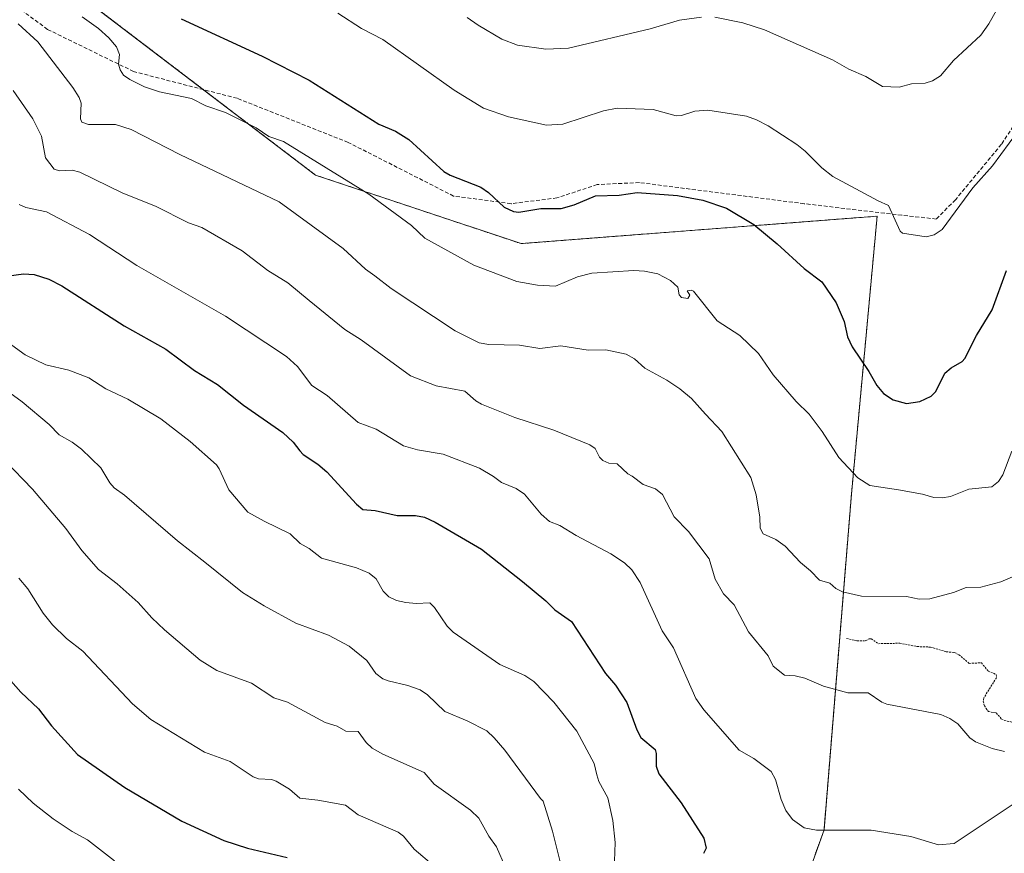
# Model space of a CAD drawing. Units: metres. Extents: x 651171 to 654632, y 4757860 to 4760249.
# Drawn here: x 652607 to 652864, y 4759160 to 4759377 of the extents above; entities that cross this region are included whole.
import ezdxf

# ---------------------------------------------------------------- set-up
doc = ezdxf.new("R2010")
doc.units = ezdxf.units.M
doc.header["$MEASUREMENT"] = 0
doc.linetypes.add('TRAZOS', pattern=[0.75, 0.5, -0.25])
doc.linetypes.add('TRAZOSX2', pattern=[1.5, 1, -0.5])
for name, color, linetype, lineweight in [('Arbolado forestal', 92, 'TRAZOS', 0), ('Arbolado forestal CxS', 92, 'Continuous', 0), ('Curva de nivel auxiliar', 36, 'TRAZOS', 0), ('Curva de nivel maestra', 36, 'Continuous', 30), ('Curva de nivel normal', 36, 'Continuous', 0), ('Senda', 19, 'TRAZOSX2', 0)]:
    doc.layers.add(name, color=color, linetype=linetype, lineweight=lineweight)

# ---------------------------------------------------------------- blocks, each defined once
blk = doc.blocks.new('*U151')
at = {"layer": 'Arbolado forestal CxS', "color": 92, "linetype": 'Continuous', "lineweight": 0}
blk.add_polyline3d([(652608.82, 4759393.77, 1105.08), (652683.89, 4759336.57, 1105.81), (652737.52, 4759318.69, 1102.04), (652784, 4759322.27, 1101.82), (652830.47, 4759325.84, 1095.44), (652823.76, 4759253.27, 1105.63), (652816.61, 4759165.66, 1119.77), (652789.79, 4759090.57, 1143.76)], dxfattribs=at)
blk = doc.blocks.new('*U160')
at = {"layer": 'Curva de nivel normal', "color": 36, "linetype": 'Continuous', "lineweight": 0}
blk.add_polyline3d([(652604.59, 4759292.14, 1130), (652608.07, 4759289.64, 1130), (652613.47, 4759287.03, 1130), (652619.53, 4759285.64, 1130), (652624.75, 4759283.66, 1130), (652629.19, 4759280.82, 1130), (652634.9, 4759278.09, 1130), (652643.48, 4759272.99, 1130), (652651.16, 4759267.02, 1130), (652658, 4759260.96, 1130), (652658.77, 4759259.86, 1130), (652661.25, 4759254.38, 1130), (652666.26, 4759248.62, 1130), (652670.48, 4759246.2, 1130), (652677.29, 4759242.89, 1130), (652679.86, 4759240.45, 1130), (652682.19, 4759239.09, 1130), (652685.48, 4759236.56, 1130), (652694.57, 4759234.1, 1130), (652697.9, 4759232.68, 1130), (652699.75, 4759231.19, 1130), (652701.57, 4759227.94, 1130), (652703.06, 4759226.47, 1130), (652705.06, 4759225.53, 1130), (652707.49, 4759225, 1130), (652710.17, 4759224.71, 1130), (652713.75, 4759224.9, 1130), (652714.91, 4759223.72, 1130), (652718.22, 4759218.86, 1130), (652719.79, 4759217.3, 1130), (652732.02, 4759208.81, 1130), (652738.52, 4759205.92, 1130), (652740.84, 4759204.37, 1130), (652746.11, 4759198.98, 1130), (652752.06, 4759191.41, 1130), (652756.59, 4759182.98, 1130), (652757.31, 4759180.06, 1130), (652757.86, 4759178.28, 1130), (652760.16, 4759174.01, 1130), (652761.53, 4759168.1, 1130), (652762.14, 4759162.35, 1130), (652761.75, 4759152.6, 1130)], dxfattribs=at)
blk = doc.blocks.new('*U170')
at = {"layer": 'Curva de nivel normal', "color": 36, "linetype": 'Continuous', "lineweight": 0}
blk.add_polyline3d([(652606.33, 4759176.28, 1155), (652610.18, 4759172.6, 1155), (652615.42, 4759168.57, 1155), (652620.38, 4759165.25, 1155), (652624.37, 4759163.06, 1155), (652631.39, 4759157.62, 1155)], dxfattribs=at)
blk = doc.blocks.new('*U180')
at = {"layer": 'Curva de nivel normal', "color": 36, "linetype": 'Continuous', "lineweight": 0}
for points in [[(652861.62, 4759379.66, 1090), (652859.65, 4759376.09, 1090), (652857.56, 4759373.12, 1090), (652850.42, 4759366.52, 1090), (652847.03, 4759362.46, 1090), (652844.9, 4759361.2, 1090), (652843.01, 4759360.55, 1090), (652839.48, 4759360.41, 1090), (652836.24, 4759359.56, 1090), (652831.85, 4759359.7, 1090), (652827.54, 4759362.3, 1090), (652823.08, 4759364.24, 1090), (652818.81, 4759366.63, 1090), (652801.05, 4759374.5, 1090), (652795.4, 4759376.35, 1090), (652788.11, 4759377.76, 1090)], [(652784.65, 4759377.76, 1090), (652778.88, 4759377.02, 1090), (652771.27, 4759374.75, 1090), (652749.92, 4759369.73, 1090), (652744, 4759369.4, 1090), (652736.57, 4759370.46, 1090), (652732.54, 4759372.03, 1090), (652726.31, 4759375.69, 1090), (652723.46, 4759377.74, 1090)]]:
    blk.add_polyline3d(points, dxfattribs=at)
blk = doc.blocks.new('*U181')
at = {"layer": 'Curva de nivel normal', "color": 36, "linetype": 'Continuous', "lineweight": 0}
blk.add_polyline3d([(652597.3, 4759284.63, 1135), (652607.33, 4759277.39, 1135), (652614.37, 4759271.43, 1135), (652616.97, 4759268.8, 1135), (652620.4, 4759266.84, 1135), (652622.79, 4759265.01, 1135), (652627.83, 4759260.2, 1135), (652630.17, 4759256.25, 1135), (652631.32, 4759254.92, 1135), (652634.06, 4759253.05, 1135), (652647.82, 4759241.12, 1135), (652655.02, 4759235.54, 1135), (652664.85, 4759227.65, 1135), (652670.48, 4759224.17, 1135), (652678.77, 4759219.62, 1135), (652687.3, 4759216.45, 1135), (652692.63, 4759213.57, 1135), (652697.27, 4759209.89, 1135), (652699.67, 4759206.5, 1135), (652701.48, 4759205.1, 1135), (652702.84, 4759204.53, 1135), (652708.02, 4759203.37, 1135), (652711.24, 4759202.19, 1135), (652713.15, 4759200.93, 1135), (652717.6, 4759196.55, 1135), (652723.47, 4759194.16, 1135), (652728.59, 4759191.47, 1135), (652730.54, 4759189.71, 1135), (652733.26, 4759186.49, 1135), (652742.64, 4759173.89, 1135), (652743.3, 4759173.13, 1135), (652745.78, 4759165.34, 1135), (652748.84, 4759152.82, 1135)], dxfattribs=at)
blk = doc.blocks.new('*U183')
at = {"layer": 'Curva de nivel normal', "color": 36, "linetype": 'Continuous', "lineweight": 0}
blk.add_polyline3d([(652602.79, 4759262.05, 1140), (652609.97, 4759254.56, 1140), (652618.71, 4759244.33, 1140), (652622.89, 4759238.62, 1140), (652627.25, 4759233.59, 1140), (652632.08, 4759229.92, 1140), (652637.61, 4759224.97, 1140), (652641.14, 4759221, 1140), (652644.46, 4759217.84, 1140), (652653.74, 4759209.99, 1140), (652658.1, 4759207.3, 1140), (652667.14, 4759203.92, 1140), (652672.98, 4759200.09, 1140), (652676.59, 4759198.99, 1140), (652686.4, 4759193.69, 1140), (652689.52, 4759192.74, 1140), (652691.83, 4759191.43, 1140), (652695.05, 4759191.36, 1140), (652697.07, 4759188.51, 1140), (652698.65, 4759186.98, 1140), (652701.48, 4759185.38, 1140), (652712.21, 4759180.61, 1140), (652714.85, 4759177.56, 1140), (652724.3, 4759170.78, 1140), (652726.47, 4759168.73, 1140), (652729.16, 4759163.99, 1140), (652731.14, 4759161.21, 1140), (652733.48, 4759155.86, 1140)], dxfattribs=at)
blk = doc.blocks.new('*U185')
at = {"layer": 'Curva de nivel normal', "color": 36, "linetype": 'Continuous', "lineweight": 0}
blk.add_polyline3d([(652606.28, 4759376.09, 1110), (652611.4, 4759371.36, 1110), (652620.52, 4759359.41, 1110), (652622.17, 4759356.79, 1110), (652622.69, 4759355.36, 1110), (652622.5, 4759351.28, 1110), (652622.87, 4759350.39, 1110), (652624.64, 4759349.81, 1110), (652631.65, 4759349.75, 1110), (652635.75, 4759348.51, 1110), (652648.48, 4759341.98, 1110), (652674.39, 4759329.6, 1110), (652691.14, 4759317.38, 1110), (652696.97, 4759312.02, 1110), (652699.34, 4759310.25, 1110), (652703.67, 4759306.99, 1110), (652720.32, 4759295.89, 1110), (652726.63, 4759292.78, 1110), (652729.15, 4759292.39, 1110), (652737.14, 4759292.17, 1110), (652742.41, 4759291.28, 1110), (652747.92, 4759291.99, 1110), (652755.02, 4759290.88, 1110), (652759.64, 4759290.99, 1110), (652764.96, 4759289.83, 1110), (652767.16, 4759288.64, 1110), (652769.87, 4759286.19, 1110), (652775.62, 4759283.04, 1110), (652778.96, 4759280.82, 1110), (652782.03, 4759278.28, 1110), (652785.69, 4759274.17, 1110), (652789.92, 4759269.65, 1110), (652797.53, 4759257.64, 1110), (652798.93, 4759253.1, 1110), (652799.85, 4759247.3, 1110), (652799.95, 4759244.39, 1110), (652800.76, 4759242.97, 1110), (652804.03, 4759241.46, 1110), (652806.46, 4759239.73, 1110), (652810.45, 4759235.45, 1110), (652813.11, 4759233.26, 1110), (652815.41, 4759230.85, 1110), (652818.11, 4759230.08, 1110), (652819.69, 4759228.65, 1110), (652821.44, 4759227.78, 1110), (652826.38, 4759226.62, 1110), (652838.15, 4759226.59, 1110), (652841.44, 4759225.91, 1110), (652844.2, 4759225.98, 1110), (652850.45, 4759227.62, 1110), (652853.68, 4759228.96, 1110), (652857.55, 4759229.02, 1110), (652862.74, 4759230.4, 1110), (652869.46, 4759233.27, 1110)], dxfattribs=at)
blk = doc.blocks.new('*U189')
at = {"layer": 'Curva de nivel normal', "color": 36, "linetype": 'Continuous', "lineweight": 0}
blk.add_polyline3d([(652622.94, 4759377.91, 1105), (652627.24, 4759374.85, 1105), (652629.97, 4759372.37, 1105), (652631.91, 4759370.04, 1105), (652632.76, 4759368.06, 1105), (652632.47, 4759365.55, 1105), (652632.88, 4759364.08, 1105), (652633.75, 4759362.63, 1105), (652635.39, 4759361.52, 1105), (652639.21, 4759359.59, 1105), (652643.12, 4759358.29, 1105), (652651.52, 4759356.54, 1105), (652655.26, 4759354.65, 1105), (652660.39, 4759352.92, 1105), (652668.41, 4759348.89, 1105), (652671.71, 4759346.66, 1105), (652675.55, 4759345.33, 1105), (652697.79, 4759331.62, 1105), (652708.94, 4759323.42, 1105), (652712.42, 4759320.08, 1105), (652725.24, 4759313.04, 1105), (652736.43, 4759308.81, 1105), (652741.81, 4759307.81, 1105), (652746.5, 4759307.57, 1105), (652752.24, 4759310.01, 1105), (652756.01, 4759311, 1105), (652766.97, 4759311.64, 1105), (652769.74, 4759311.53, 1105), (652773.21, 4759310.77, 1105), (652776.58, 4759309.08, 1105), (652778.49, 4759307.3, 1105), (652778.81, 4759305.28, 1105), (652779.38, 4759304.66, 1105), (652781.1, 4759304.39, 1105), (652781.58, 4759305.27, 1105), (652780.85, 4759306.4, 1105), (652781.97, 4759306.55, 1105), (652782.52, 4759306.24, 1105), (652788.69, 4759298.52, 1105), (652794.68, 4759294.67, 1105), (652799.54, 4759290.01, 1105), (652803.3, 4759284.43, 1105), (652809.37, 4759277.45, 1105), (652812.77, 4759274.15, 1105), (652816.11, 4759269.61, 1105), (652820.47, 4759262.83, 1105), (652825.43, 4759257.57, 1105), (652828.57, 4759255.57, 1105), (652836.01, 4759254.44, 1105), (652842.32, 4759253.33, 1105), (652845.26, 4759252.45, 1105), (652847.47, 4759252.3, 1105), (652849.59, 4759252.66, 1105), (652854.41, 4759254.62, 1105), (652860.37, 4759255.22, 1105), (652862.19, 4759256.6, 1105), (652863.3, 4759258.31, 1105), (652865.61, 4759264.52, 1105)], dxfattribs=at)
blk = doc.blocks.new('*U196')
at = {"layer": 'Curva de nivel normal', "color": 36, "linetype": 'Continuous', "lineweight": 0}
blk.add_polyline3d([(652689.7, 4759378.8, 1095), (652695.93, 4759374.85, 1095), (652701.49, 4759371.92, 1095), (652720.11, 4759358.71, 1095), (652727.76, 4759354.08, 1095), (652734.25, 4759351.76, 1095), (652744.19, 4759349.59, 1095), (652748.45, 4759349.84, 1095), (652759.05, 4759353.37, 1095), (652762.63, 4759354.08, 1095), (652772, 4759353.68, 1095), (652777.98, 4759352.03, 1095), (652779.43, 4759352.15, 1095), (652782.92, 4759353.3, 1095), (652786.32, 4759353.52, 1095), (652796.35, 4759351.91, 1095), (652799.03, 4759350.97, 1095), (652802.01, 4759349.43, 1095), (652809.51, 4759344.57, 1095), (652811.73, 4759342.84, 1095), (652816, 4759338.45, 1095), (652818.92, 4759336.21, 1095), (652830.75, 4759329.83, 1095), (652833.41, 4759328.67, 1095), (652836.51, 4759321.92, 1095), (652837.09, 4759321.43, 1095), (652843.26, 4759320.44, 1095), (652845.36, 4759320.96, 1095), (652847.49, 4759322.35, 1095), (652855.46, 4759333.28, 1095), (652860.61, 4759339.02, 1095), (652867.14, 4759347.84, 1095)], dxfattribs=at)
blk = doc.blocks.new('*U197')
at = {"layer": 'Curva de nivel normal', "color": 36, "linetype": 'Continuous', "lineweight": 0}
blk.add_polyline3d([(652604.93, 4759358.69, 1115), (652610.11, 4759351.22, 1115), (652612.36, 4759346.76, 1115), (652613.41, 4759341.05, 1115), (652615.7, 4759338.16, 1115), (652617.06, 4759337.7, 1115), (652620.34, 4759337.85, 1115), (652622.34, 4759337.34, 1115), (652633.62, 4759331.88, 1115), (652642.14, 4759328.43, 1115), (652650.73, 4759324.15, 1115), (652654.25, 4759322.92, 1115), (652664.7, 4759316.82, 1115), (652671.4, 4759311.63, 1115), (652676.7, 4759308.43, 1115), (652682.24, 4759303.87, 1115), (652691.52, 4759296.27, 1115), (652695.79, 4759293.59, 1115), (652708.67, 4759284.21, 1115), (652715.37, 4759281.6, 1115), (652722.84, 4759280.18, 1115), (652725.7, 4759277.69, 1115), (652727.24, 4759276.75, 1115), (652735.88, 4759273.3, 1115), (652746.11, 4759270.03, 1115), (652755.5, 4759266.15, 1115), (652756.84, 4759265.18, 1115), (652757.97, 4759262.98, 1115), (652758.84, 4759262.07, 1115), (652760.41, 4759261.42, 1115), (652762.58, 4759261.23, 1115), (652765.39, 4759258.61, 1115), (652766.53, 4759257.99, 1115), (652769.37, 4759255.8, 1115), (652772.63, 4759254.69, 1115), (652774.46, 4759253.2, 1115), (652777.51, 4759247.38, 1115), (652781.22, 4759243.58, 1115), (652786.59, 4759236.45, 1115), (652788.22, 4759231.12, 1115), (652790.37, 4759227.24, 1115), (652793.2, 4759224.42, 1115), (652796.87, 4759217.37, 1115), (652802.07, 4759211.11, 1115), (652803.34, 4759208.42, 1115), (652806.28, 4759206.08, 1115), (652809.04, 4759205.85, 1115), (652811.58, 4759205.28, 1115), (652816.45, 4759203.2, 1115), (652822.79, 4759201.46, 1115), (652828.12, 4759201.39, 1115), (652831.68, 4759198.98, 1115), (652832.98, 4759198.43, 1115), (652847.09, 4759195.79, 1115), (652849.47, 4759194.76, 1115), (652851.54, 4759193.37, 1115), (652854.68, 4759189.68, 1115), (652856.15, 4759188.64, 1115), (652860.49, 4759186.89, 1115), (652863.68, 4759186.12, 1115)], dxfattribs=at)
blk = doc.blocks.new('*U199')
at = {"layer": 'Curva de nivel normal', "color": 36, "linetype": 'Continuous', "lineweight": 0}
blk.add_polyline3d([(652606.49, 4759328.87, 1120), (652608.3, 4759328.08, 1120), (652613.69, 4759326.94, 1120), (652624.88, 4759321.03, 1120), (652637.28, 4759312.97, 1120), (652660.36, 4759299.78, 1120), (652676.34, 4759289.24, 1120), (652679.22, 4759286.61, 1120), (652682.92, 4759281.63, 1120), (652686.96, 4759279.07, 1120), (652695.04, 4759271.99, 1120), (652699.7, 4759270.29, 1120), (652706.84, 4759265.86, 1120), (652710.51, 4759264.85, 1120), (652717.22, 4759263.77, 1120), (652726.67, 4759260.04, 1120), (652730.31, 4759257.88, 1120), (652732.39, 4759256.29, 1120), (652736.23, 4759254.78, 1120), (652738.41, 4759253.33, 1120), (652742.74, 4759248.08, 1120), (652744.97, 4759246.18, 1120), (652747.64, 4759245.09, 1120), (652751.96, 4759242.46, 1120), (652760.96, 4759237.71, 1120), (652764.52, 4759235.39, 1120), (652766.47, 4759233.58, 1120), (652768.65, 4759230.22, 1120), (652774.34, 4759217.6, 1120), (652777.34, 4759213.18, 1120), (652783.18, 4759199.91, 1120), (652785.27, 4759197, 1120), (652794.47, 4759186.45, 1120), (652798.32, 4759184.26, 1120), (652802.85, 4759180.88, 1120), (652803.97, 4759178.84, 1120), (652805.4, 4759173.6, 1120), (652806.68, 4759170.72, 1120), (652808.41, 4759168.41, 1120), (652811.39, 4759166.23, 1120), (652814.68, 4759165.57, 1120), (652828.93, 4759165.58, 1120), (652839.3, 4759163.9, 1120), (652846.49, 4759161.79, 1120), (652850.57, 4759162.11, 1120), (652867.77, 4759173.59, 1120)], dxfattribs=at)
blk = doc.blocks.new('*U202')
at = {"layer": 'Curva de nivel normal', "color": 36, "linetype": 'Continuous', "lineweight": 0}
blk.add_polyline3d([(652606.48, 4759231.37, 1145), (652608.8, 4759228.54, 1145), (652612.76, 4759222.25, 1145), (652615.27, 4759219.16, 1145), (652618.9, 4759215.6, 1145), (652623.14, 4759212.31, 1145), (652636.12, 4759198.59, 1145), (652640.88, 4759194.5, 1145), (652654.9, 4759185.97, 1145), (652661.6, 4759183.47, 1145), (652667.63, 4759179.48, 1145), (652668.96, 4759178.98, 1145), (652672.36, 4759178.79, 1145), (652673.61, 4759178.36, 1145), (652677.11, 4759176.31, 1145), (652679.83, 4759173.98, 1145), (652684.46, 4759173.41, 1145), (652691.74, 4759172.1, 1145), (652695.06, 4759169.55, 1145), (652705.47, 4759165.1, 1145), (652706.88, 4759163.99, 1145), (652709.62, 4759160.65, 1145), (652714.77, 4759156.3, 1145)], dxfattribs=at)
blk = doc.blocks.new('*U211')
at = {"layer": 'Curva de nivel maestra', "color": 36, "linetype": 'Continuous', "lineweight": 30}
blk.add_polyline3d([(652603.26, 4759310.2, 1125), (652607.68, 4759310.82, 1125), (652610.45, 4759310.66, 1125), (652614.28, 4759309.42, 1125), (652617.64, 4759307.63, 1125), (652633.9, 4759297.26, 1125), (652644.78, 4759291.17, 1125), (652652.29, 4759285.57, 1125), (652658.33, 4759281.88, 1125), (652665.12, 4759276.48, 1125), (652675.35, 4759269.42, 1125), (652678.05, 4759266.84, 1125), (652679.76, 4759264.56, 1125), (652680.66, 4759263.61, 1125), (652684.49, 4759261.09, 1125), (652686.84, 4759259.1, 1125), (652694.54, 4759250.7, 1125), (652696.27, 4759249.27, 1125), (652699.48, 4759248.99, 1125), (652705.18, 4759247.76, 1125), (652709.99, 4759247.7, 1125), (652712.3, 4759247.29, 1125), (652715.08, 4759245.98, 1125), (652727.24, 4759238.94, 1125), (652737.94, 4759230.53, 1125), (652744.04, 4759225.45, 1125), (652746.37, 4759223.11, 1125), (652750.74, 4759220.05, 1125), (652759.58, 4759206.45, 1125), (652762.19, 4759203.43, 1125), (652765.11, 4759198.89, 1125), (652767.75, 4759191.77, 1125), (652768.82, 4759189.79, 1125), (652772.5, 4759186.66, 1125), (652772.83, 4759185.62, 1125), (652772.83, 4759182.32, 1125), (652773.47, 4759180.32, 1125), (652779.32, 4759172.72, 1125), (652785.27, 4759163.52, 1125), (652785.86, 4759160.86, 1125), (652785.19, 4759159.52, 1125)], dxfattribs=at)
blk = doc.blocks.new('*U213')
at = {"layer": 'Curva de nivel maestra', "color": 36, "linetype": 'Continuous', "lineweight": 30}
blk.add_polyline3d([(652604.37, 4759204.54, 1150), (652607, 4759201.57, 1150), (652611.6, 4759197.25, 1150), (652614.98, 4759192.84, 1150), (652621.72, 4759185.37, 1150), (652634.07, 4759176.72, 1150), (652648.98, 4759167.9, 1150), (652659.92, 4759162.93, 1150), (652666.09, 4759160.88, 1150), (652676.5, 4759158.41, 1150)], dxfattribs=at)
blk = doc.blocks.new('*U217')
at = {"layer": 'Curva de nivel maestra', "color": 36, "linetype": 'Continuous', "lineweight": 30}
blk.add_polyline3d([(652648.8, 4759377.35, 1100), (652669.95, 4759367.6, 1100), (652682.19, 4759361.35, 1100), (652700.43, 4759349.88, 1100), (652704.74, 4759348.06, 1100), (652708.2, 4759345.9, 1100), (652717.39, 4759337.5, 1100), (652719.05, 4759336.55, 1100), (652727, 4759333.46, 1100), (652729, 4759332.07, 1100), (652733.09, 4759328.19, 1100), (652735.54, 4759327.04, 1100), (652736.98, 4759326.91, 1100), (652742.72, 4759327.86, 1100), (652748.04, 4759327.86, 1100), (652751.43, 4759328.83, 1100), (652756.96, 4759331.2, 1100), (652763.1, 4759331.32, 1100), (652767.81, 4759332.06, 1100), (652778.4, 4759331.22, 1100), (652784.96, 4759330.03, 1100), (652791.13, 4759327.92, 1100), (652798.28, 4759323.64, 1100), (652804.35, 4759318.66, 1100), (652811.4, 4759312.15, 1100), (652816, 4759308.68, 1100), (652819.75, 4759303.19, 1100), (652821.86, 4759298.37, 1100), (652822.75, 4759294.37, 1100), (652823.96, 4759291.72, 1100), (652828.29, 4759285.3, 1100), (652830.36, 4759281.62, 1100), (652832.12, 4759279.52, 1100), (652834.62, 4759277.94, 1100), (652838.1, 4759276.95, 1100), (652841.62, 4759277.44, 1100), (652844.61, 4759278.88, 1100), (652845.76, 4759280.12, 1100), (652848.15, 4759284.85, 1100), (652849.8, 4759286.26, 1100), (652852.64, 4759287.92, 1100), (652853.33, 4759288.73, 1100), (652856.41, 4759294.69, 1100), (652860.53, 4759301.39, 1100), (652864.28, 4759311.66, 1100)], dxfattribs=at)

msp = doc.modelspace()

# ---------------------------------------------------------------- linework, layer by layer
at = {"layer": 'Arbolado forestal', "color": 92, "linetype": 'TRAZOS', "lineweight": 0}
msp.add_polyline3d([(652554.33, 4759437.36, 1115.7), (652608.82, 4759393.77, 1105.08), (652654.59, 4759358.9, 1103.57), (652683.89, 4759336.57, 1105.81), (652737.52, 4759318.69, 1102.04), (652784, 4759322.27, 1101.82), (652830.47, 4759325.84, 1095.44), (652823.76, 4759253.27, 1105.63), (652816.61, 4759165.66, 1119.77), (652789.79, 4759090.57, 1143.76), (652787, 4759025.12, 1163.31)], dxfattribs=at)
at = {"layer": 'Arbolado forestal CxS', "color": 92, "linetype": 'Continuous', "lineweight": 0}
msp.add_polyline3d([(652875.18, 4759045.2, 1161.53), (652858.35, 4759036.94, 1162.37), (652852.57, 4759034.22, 1162.4), (652848.25, 4759032.45, 1162.31), (652845.17, 4759031.51, 1162.16), (652821.56, 4759026.15, 1162.57), (652814.06, 4759025.32, 1162.82), (652804.37, 4759024.73, 1163.07), (652791.27, 4759024.67, 1163.34), (652787, 4759025.11, 1163.31), (652789.79, 4759090.57, 1143.76), (652816.61, 4759165.66, 1119.77), (652823.76, 4759253.27, 1105.63), (652830.47, 4759325.84, 1095.44), (652784, 4759322.27, 1101.82), (652737.52, 4759318.69, 1102.04), (652683.89, 4759336.57, 1105.81), (652608.82, 4759393.77, 1105.08)], dxfattribs=at)
at = {"layer": 'Curva de nivel auxiliar', "color": 36, "linetype": 'TRAZOS', "lineweight": 0}
msp.add_polyline3d([(652822.5, 4759215.61, 1112.5), (652825.2, 4759214.98, 1112.5), (652827.52, 4759215.05, 1112.5), (652828.43, 4759215.56, 1112.5), (652828.96, 4759215.51, 1112.5), (652830.79, 4759214.26, 1112.5), (652836.37, 4759214.38, 1112.5), (652840.92, 4759213.51, 1112.5), (652844.41, 4759213.37, 1112.5), (652848.5, 4759212.13, 1112.5), (652850.62, 4759211.98, 1112.5), (652851.82, 4759211.39, 1112.5), (652854.49, 4759209.12, 1112.5), (652857.68, 4759209.27, 1112.5), (652859.47, 4759207.1, 1112.5), (652861.58, 4759206.22, 1112.5), (652861.6, 4759205.39, 1112.5), (652858.35, 4759200.14, 1112.5), (652858.19, 4759199.23, 1112.5), (652858.46, 4759198.07, 1112.5), (652859.5, 4759196.54, 1112.5), (652861.57, 4759196.18, 1112.5), (652862.95, 4759194.58, 1112.5), (652863.66, 4759194.22, 1112.5), (652871, 4759192.65, 1112.5)], dxfattribs=at)
at = {"layer": 'Senda', "color": 19, "linetype": 'TRAZOSX2', "lineweight": 0}
msp.add_polyline3d([(652898.91, 4759398.11, 1094.13), (652878.41, 4759368.11, 1095.24), (652862.91, 4759344.61, 1094.77), (652850.91, 4759330.11, 1094.46), (652845.91, 4759325.11, 1094.5), (652836.91, 4759326.11, 1094.71), (652811.41, 4759329.11, 1096.75), (652768.41, 4759334.61, 1099.51), (652757.41, 4759334.11, 1099.08), (652746.91, 4759330.61, 1099.45), (652734.91, 4759329.11, 1099.62), (652719.91, 4759331.11, 1100.93), (652692.41, 4759345.11, 1102.27), (652663.41, 4759356.61, 1103.41), (652636.41, 4759363.61, 1104.83), (652613.91, 4759374.61, 1107.93), (652592.41, 4759390.61, 1110.06)], dxfattribs=at)

# ---------------------------------------------------------------- block references
at = {"layer": 'Arbolado forestal CxS', "color": 92, "linetype": 'Continuous', "lineweight": 0}
msp.add_blockref('*U151', (0, 0), dxfattribs=at)
at = {"layer": 'Curva de nivel maestra', "color": 36, "linetype": 'Continuous', "lineweight": 30}
for name in ['*U217', '*U211', '*U213']:
    msp.add_blockref(name, (0, 0), dxfattribs=at)
at = {"layer": 'Curva de nivel normal', "color": 36, "linetype": 'Continuous', "lineweight": 0}
for name in ['*U189', '*U196', '*U180', '*U185', '*U197', '*U199', '*U160', '*U181', '*U183', '*U202', '*U170']:
    msp.add_blockref(name, (0, 0), dxfattribs=at)

doc.saveas('drawing.dxf')
